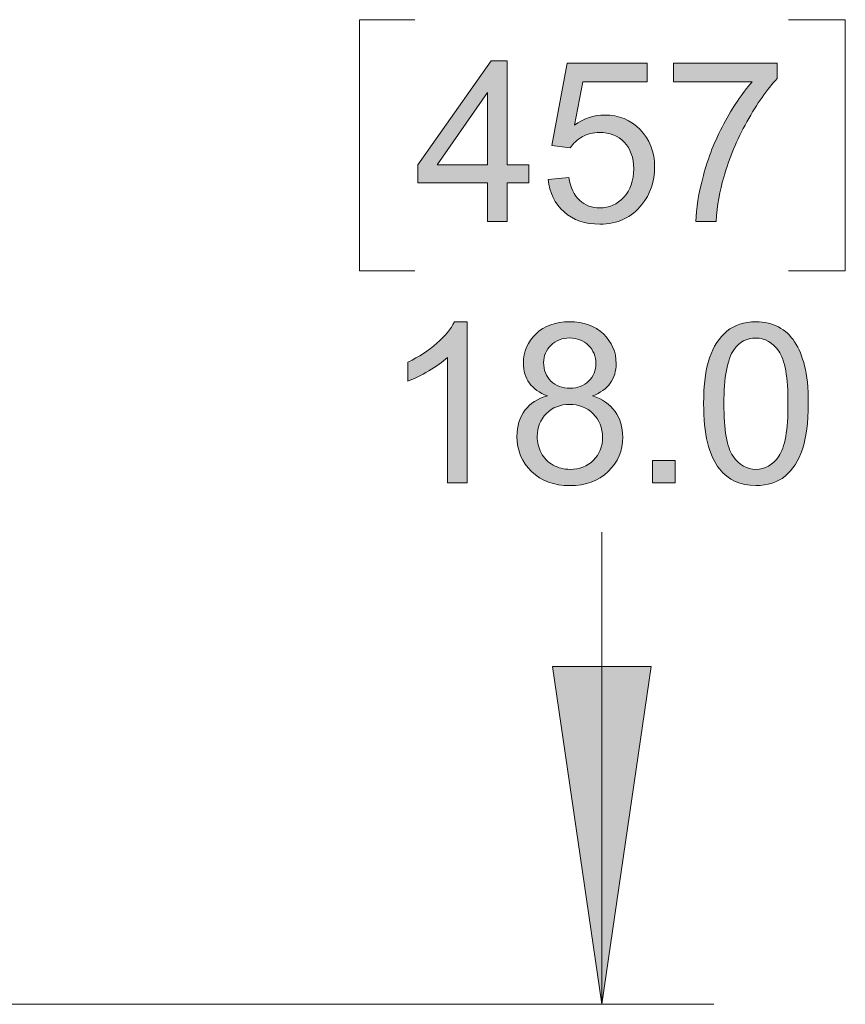
# Model space of a CAD drawing. Units: inches. Extents: x 0.2 to 16.7, y 0.2 to 10.8.
# Drawn here: x 4.1 to 4.6, y 8.3 to 8.8 of the extents above; entities that cross this region are included whole.
import ezdxf

# ---------------------------------------------------------------- set-up
doc = ezdxf.new("R2010")
doc.units = ezdxf.units.IN
doc.header["$MEASUREMENT"] = 0
doc.layers.add('Layer 1', color=7, linetype='Continuous')

msp = doc.modelspace()

# ---------------------------------------------------------------- hatches: boundary and pattern name
at = {"layer": 'Layer 1'}
h = msp.add_hatch(color=7, dxfattribs=at)
h.dxf.hatch_style = 2
h.paths.add_polyline_path([(4.37957, 8.72583), (4.37957, 8.74726), (4.34075, 8.74726), (4.34075, 8.75732), (4.38159, 8.81531), (4.39056, 8.81531), (4.39056, 8.75732), (4.40264, 8.75732), (4.40264, 8.74726), (4.39056, 8.74726), (4.39056, 8.72583)])
h.paths.add_polyline_path([(4.37957, 8.75732), (4.37957, 8.79768), (4.35156, 8.75732)])
edge = h.paths.add_edge_path()
edge.add_spline(control_points=[(4.41348, 8.74927), (4.41348, 8.74927), (4.42501, 8.75024), (4.42501, 8.75024), (4.42587, 8.74463), (4.42786, 8.74041), (4.43096, 8.73758), (4.43408, 8.73475), (4.43783, 8.73334), (4.44223, 8.73334), (4.44752, 8.73334), (4.45199, 8.73533), (4.45565, 8.73933), (4.45932, 8.74331), (4.46115, 8.7486), (4.46115, 8.75519), (4.46115, 8.76145), (4.45938, 8.7664), (4.45586, 8.77002), (4.45235, 8.77364), (4.44774, 8.77546), (4.44204, 8.77546), (4.4385, 8.77546), (4.43531, 8.77465), (4.43246, 8.77304), (4.42961, 8.77144), (4.42737, 8.76935), (4.42575, 8.76679), (4.42575, 8.76679), (4.41543, 8.76813), (4.41543, 8.76813), (4.41543, 8.76813), (4.4241, 8.81409), (4.4241, 8.81409), (4.4241, 8.81409), (4.46859, 8.81409), (4.46859, 8.81409), (4.46859, 8.81409), (4.46859, 8.80359), (4.46859, 8.80359), (4.46859, 8.80359), (4.43289, 8.80359), (4.43289, 8.80359), (4.43289, 8.80359), (4.42807, 8.77954), (4.42807, 8.77954), (4.43344, 8.78328), (4.43907, 8.78516), (4.44497, 8.78516), (4.45279, 8.78516), (4.45938, 8.78245), (4.46475, 8.77705), (4.47012, 8.77163), (4.47281, 8.76468), (4.47281, 8.75617), (4.47281, 8.74807), (4.47045, 8.74107), (4.46573, 8.73518), (4.45999, 8.72793), (4.45216, 8.72431), (4.44223, 8.72431), (4.43409, 8.72431), (4.42744, 8.72659), (4.4223, 8.73115), (4.41715, 8.7357), (4.41421, 8.74174), (4.41348, 8.74927)], knot_values=[0, 0, 0, 0, 1, 1, 1, 2, 2, 2, 3, 3, 3, 4, 4, 4, 5, 5, 5, 6, 6, 6, 7, 7, 7, 8, 8, 8, 9, 9, 9, 10, 10, 10, 11, 11, 11, 12, 12, 12, 13, 13, 13, 14, 14, 14, 15, 15, 15, 16, 16, 16, 17, 17, 17, 18, 18, 18, 19, 19, 19, 20, 20, 20, 21, 21, 21, 22, 22, 22, 22], degree=3, periodic=1)
edge = h.paths.add_edge_path()
edge.add_spline(control_points=[(4.48334, 8.80359), (4.48334, 8.80359), (4.48334, 8.81415), (4.48334, 8.81415), (4.48334, 8.81415), (4.54126, 8.81415), (4.54126, 8.81415), (4.54126, 8.81415), (4.54126, 8.80561), (4.54126, 8.80561), (4.53556, 8.79954), (4.52991, 8.79148), (4.52432, 8.78144), (4.51872, 8.77139), (4.5144, 8.76105), (4.51135, 8.75043), (4.50916, 8.74295), (4.50775, 8.73474), (4.50714, 8.72583), (4.50714, 8.72583), (4.49585, 8.72583), (4.49585, 8.72583), (4.49597, 8.73287), (4.49736, 8.74137), (4.5, 8.75134), (4.50264, 8.76131), (4.50644, 8.77093), (4.51138, 8.78019), (4.51632, 8.78944), (4.52159, 8.79724), (4.52716, 8.80359), (4.52716, 8.80359), (4.48334, 8.80359), (4.48334, 8.80359)], knot_values=[0, 0, 0, 0, 1, 1, 1, 2, 2, 2, 3, 3, 3, 4, 4, 4, 5, 5, 5, 6, 6, 6, 7, 7, 7, 8, 8, 8, 9, 9, 9, 10, 10, 10, 11, 11, 11, 11], degree=3, periodic=1)
h = msp.add_hatch(color=7, dxfattribs=at)
h.dxf.hatch_style = 2
edge = h.paths.add_edge_path()
edge.add_spline(control_points=[(4.36824, 8.58), (4.36824, 8.58), (4.35725, 8.58), (4.35725, 8.58), (4.35725, 8.58), (4.35725, 8.65001), (4.35725, 8.65001), (4.35461, 8.64748), (4.35114, 8.64497), (4.34684, 8.64244), (4.34255, 8.63991), (4.3387, 8.63802), (4.33528, 8.63676), (4.33528, 8.63676), (4.33528, 8.64738), (4.33528, 8.64738), (4.34142, 8.65027), (4.34679, 8.65377), (4.35139, 8.65788), (4.35599, 8.66199), (4.35925, 8.66597), (4.36116, 8.66984), (4.36116, 8.66984), (4.36824, 8.66984), (4.36824, 8.66984), (4.36824, 8.66984), (4.36824, 8.58), (4.36824, 8.58)], knot_values=[0, 0, 0, 0, 1, 1, 1, 2, 2, 2, 3, 3, 3, 4, 4, 4, 5, 5, 5, 6, 6, 6, 7, 7, 7, 8, 8, 8, 9, 9, 9, 9], degree=3, periodic=1)
edge = h.paths.add_edge_path()
edge.add_spline(control_points=[(4.41311, 8.62853), (4.40856, 8.63019), (4.40518, 8.63257), (4.40298, 8.63566), (4.40078, 8.63875), (4.39969, 8.64246), (4.39969, 8.64677), (4.39969, 8.65328), (4.40203, 8.65876), (4.4067, 8.66319), (4.41138, 8.66762), (4.4176, 8.66984), (4.42538, 8.66984), (4.43319, 8.66984), (4.43948, 8.66758), (4.44424, 8.66304), (4.449, 8.6585), (4.45138, 8.65297), (4.45138, 8.64647), (4.45138, 8.64232), (4.45029, 8.63871), (4.44811, 8.63563), (4.44594, 8.63256), (4.44263, 8.63019), (4.4382, 8.62853), (4.44369, 8.62673), (4.44787, 8.62385), (4.45074, 8.61986), (4.45361, 8.61587), (4.45504, 8.6111), (4.45504, 8.60558), (4.45504, 8.59792), (4.45234, 8.5915), (4.44693, 8.58629), (4.44151, 8.58108), (4.43439, 8.57848), (4.42556, 8.57848), (4.41673, 8.57848), (4.40961, 8.58109), (4.4042, 8.58632), (4.39879, 8.59155), (4.39608, 8.59806), (4.39608, 8.60588), (4.39608, 8.61169), (4.39756, 8.61657), (4.40051, 8.6205), (4.40346, 8.62442), (4.40766, 8.6271), (4.41311, 8.62853)], knot_values=[0, 0, 0, 0, 1, 1, 1, 2, 2, 2, 3, 3, 3, 4, 4, 4, 5, 5, 5, 6, 6, 6, 7, 7, 7, 8, 8, 8, 9, 9, 9, 10, 10, 10, 11, 11, 11, 12, 12, 12, 13, 13, 13, 14, 14, 14, 15, 15, 15, 16, 16, 16, 16], degree=3, periodic=1)
edge = h.paths.add_edge_path()
edge.add_spline(control_points=[(4.40738, 8.60582), (4.40738, 8.60268), (4.40811, 8.59965), (4.4096, 8.59672), (4.41109, 8.59379), (4.4133, 8.59153), (4.41623, 8.58992), (4.41916, 8.58831), (4.42231, 8.58751), (4.42569, 8.58751), (4.43094, 8.58751), (4.43527, 8.58919), (4.43869, 8.59257), (4.4421, 8.59595), (4.44381, 8.60024), (4.44381, 8.60546), (4.44381, 8.61074), (4.44205, 8.61511), (4.43853, 8.61857), (4.43501, 8.62203), (4.43061, 8.62377), (4.42532, 8.62377), (4.42015, 8.62377), (4.41587, 8.62206), (4.41247, 8.61864), (4.40907, 8.61522), (4.40738, 8.61095), (4.40738, 8.60582)], knot_values=[0, 0, 0, 0, 1, 1, 1, 2, 2, 2, 3, 3, 3, 4, 4, 4, 5, 5, 5, 6, 6, 6, 7, 7, 7, 8, 8, 8, 9, 9, 9, 9], degree=3, periodic=1)
edge = h.paths.add_edge_path()
edge.add_spline(control_points=[(4.41092, 8.64714), (4.41092, 8.6429), (4.41228, 8.63944), (4.41501, 8.63676), (4.41772, 8.63407), (4.42126, 8.63273), (4.42563, 8.63273), (4.42986, 8.63273), (4.43332, 8.63407), (4.43603, 8.63673), (4.43873, 8.6394), (4.44009, 8.64266), (4.44009, 8.64653), (4.44009, 8.65055), (4.43869, 8.65394), (4.43591, 8.65669), (4.43312, 8.65944), (4.42965, 8.66081), (4.4255, 8.66081), (4.42131, 8.66081), (4.41783, 8.65946), (4.41507, 8.65678), (4.4123, 8.65409), (4.41092, 8.65088), (4.41092, 8.64714)], knot_values=[0, 0, 0, 0, 1, 1, 1, 2, 2, 2, 3, 3, 3, 4, 4, 4, 5, 5, 5, 6, 6, 6, 7, 7, 7, 8, 8, 8, 8], degree=3, periodic=1)
h.paths.add_polyline_path([(4.47172, 8.58), (4.47172, 8.59252), (4.48423, 8.59252), (4.48423, 8.58)])
edge = h.paths.add_edge_path()
edge.add_spline(control_points=[(4.50901, 8.58775), (4.5031, 8.5952), (4.50015, 8.60732), (4.50015, 8.62413), (4.50015, 8.63471), (4.50124, 8.64322), (4.50342, 8.64967), (4.50559, 8.65612), (4.50883, 8.66109), (4.51312, 8.66459), (4.51742, 8.66809), (4.52281, 8.66984), (4.52932, 8.66984), (4.53413, 8.66984), (4.53834, 8.66888), (4.54197, 8.66694), (4.54558, 8.66501), (4.54857, 8.66222), (4.55093, 8.65858), (4.55329, 8.65494), (4.55515, 8.65051), (4.55649, 8.64528), (4.55783, 8.64005), (4.5585, 8.633), (4.5585, 8.62413), (4.5585, 8.61363), (4.55742, 8.60516), (4.55527, 8.59871), (4.55311, 8.59226), (4.54989, 8.58727), (4.54559, 8.58375), (4.5413, 8.58023), (4.53588, 8.57848), (4.52932, 8.57848), (4.5207, 8.57848), (4.51392, 8.58156), (4.50901, 8.58775), (4.50901, 8.58775), (4.50901, 8.58775), (4.50901, 8.58775)], knot_values=[0, 0, 0, 0, 1, 1, 1, 2, 2, 2, 3, 3, 3, 4, 4, 4, 5, 5, 5, 6, 6, 6, 7, 7, 7, 8, 8, 8, 9, 9, 9, 10, 10, 10, 11, 11, 11, 12, 12, 12, 13, 13, 13, 13], degree=3, periodic=1)
edge = h.paths.add_edge_path()
edge.add_spline(control_points=[(4.51712, 8.65434), (4.51333, 8.64889), (4.51145, 8.63881), (4.51145, 8.62413), (4.51145, 8.60944), (4.51316, 8.59966), (4.5166, 8.5948), (4.52004, 8.58994), (4.52428, 8.58751), (4.52932, 8.58751), (4.53437, 8.58751), (4.53861, 8.58995), (4.54205, 8.59484), (4.54549, 8.59972), (4.54721, 8.60948), (4.54721, 8.62413), (4.54721, 8.63886), (4.54549, 8.64864), (4.54205, 8.65348), (4.53861, 8.65833), (4.53433, 8.66075), (4.5292, 8.66075), (4.52416, 8.66075), (4.52013, 8.65861), (4.51712, 8.65434), (4.51712, 8.65434), (4.51712, 8.65434), (4.51712, 8.65434)], knot_values=[0, 0, 0, 0, 1, 1, 1, 2, 2, 2, 3, 3, 3, 4, 4, 4, 5, 5, 5, 6, 6, 6, 7, 7, 7, 8, 8, 8, 9, 9, 9, 9], degree=3, periodic=1)
msp.add_hatch(color=7, dxfattribs=at).paths.add_polyline_path([(4.44333, 8.28916), (4.41583, 8.4775), (4.47083, 8.4775)])

# ---------------------------------------------------------------- linework, layer by layer
at = {"layer": 'Layer 1', "color": 7, "lineweight": 18}
for points in [[(4.33917, 8.83833), (4.30834, 8.83833)], [(4.30834, 8.83833), (4.30834, 8.69834)], [(4.5475, 8.83833), (4.57917, 8.83833), (4.57917, 8.69833), (4.5475, 8.69833)], [(4.30834, 8.69834), (4.33917, 8.69834)], [(4.44333, 8.28916), (4.44333, 8.5525)], [(4.44333, 8.28916), (4.41583, 8.4775), (4.47083, 8.4775), (4.44333, 8.28916)], [(3.71916, 8.28916), (4.50583, 8.28916)]]:
    msp.add_lwpolyline(points, dxfattribs=at)
at = {"layer": 'Layer 1', "lineweight": 0}
for points in [[(4.37957, 8.72583), (4.37957, 8.74726), (4.34075, 8.74726), (4.34075, 8.75732), (4.38159, 8.81531), (4.39056, 8.81531), (4.39056, 8.75732), (4.40264, 8.75732), (4.40264, 8.74726), (4.39056, 8.74726), (4.39056, 8.72583), (4.37957, 8.72583)], [(4.37957, 8.75732), (4.37957, 8.79768), (4.35156, 8.75732), (4.37957, 8.75732)], [(4.47172, 8.58), (4.47172, 8.59252), (4.48423, 8.59252), (4.48423, 8.58), (4.47172, 8.58)], [(4.44333, 8.28916), (4.41583, 8.4775), (4.47083, 8.4775), (4.44333, 8.28916)]]:
    msp.add_lwpolyline(points, dxfattribs=at)
for points, knots in [([(4.48334, 8.80359), (4.48334, 8.80359), (4.48334, 8.81415), (4.48334, 8.81415), (4.48334, 8.81415), (4.54126, 8.81415), (4.54126, 8.81415), (4.54126, 8.81415), (4.54126, 8.80561), (4.54126, 8.80561), (4.53556, 8.79954), (4.52991, 8.79148), (4.52432, 8.78144), (4.51872, 8.77139), (4.5144, 8.76105), (4.51135, 8.75043), (4.50916, 8.74295), (4.50775, 8.73474), (4.50714, 8.72583), (4.50714, 8.72583), (4.49585, 8.72583), (4.49585, 8.72583), (4.49597, 8.73287), (4.49736, 8.74137), (4.5, 8.75134), (4.50264, 8.76131), (4.50644, 8.77093), (4.51138, 8.78019), (4.51632, 8.78944), (4.52159, 8.79724), (4.52716, 8.80359), (4.52716, 8.80359), (4.48334, 8.80359), (4.48334, 8.80359)], [0, 0, 0, 0, 1, 1, 1, 2, 2, 2, 3, 3, 3, 4, 4, 4, 5, 5, 5, 6, 6, 6, 7, 7, 7, 8, 8, 8, 9, 9, 9, 10, 10, 10, 11, 11, 11, 11]), ([(4.41348, 8.74927), (4.41348, 8.74927), (4.42501, 8.75024), (4.42501, 8.75024), (4.42587, 8.74463), (4.42786, 8.74041), (4.43096, 8.73758), (4.43408, 8.73475), (4.43783, 8.73334), (4.44223, 8.73334), (4.44752, 8.73334), (4.45199, 8.73533), (4.45565, 8.73933), (4.45932, 8.74331), (4.46115, 8.7486), (4.46115, 8.75519), (4.46115, 8.76145), (4.45938, 8.7664), (4.45586, 8.77002), (4.45235, 8.77364), (4.44774, 8.77546), (4.44204, 8.77546), (4.4385, 8.77546), (4.43531, 8.77465), (4.43246, 8.77304), (4.42961, 8.77144), (4.42737, 8.76935), (4.42575, 8.76679), (4.42575, 8.76679), (4.41543, 8.76813), (4.41543, 8.76813), (4.41543, 8.76813), (4.4241, 8.81409), (4.4241, 8.81409), (4.4241, 8.81409), (4.46859, 8.81409), (4.46859, 8.81409), (4.46859, 8.81409), (4.46859, 8.80359), (4.46859, 8.80359), (4.46859, 8.80359), (4.43289, 8.80359), (4.43289, 8.80359), (4.43289, 8.80359), (4.42807, 8.77954), (4.42807, 8.77954), (4.43344, 8.78328), (4.43907, 8.78516), (4.44497, 8.78516), (4.45279, 8.78516), (4.45938, 8.78245), (4.46475, 8.77705), (4.47012, 8.77163), (4.47281, 8.76468), (4.47281, 8.75617), (4.47281, 8.74807), (4.47045, 8.74107), (4.46573, 8.73518), (4.45999, 8.72793), (4.45216, 8.72431), (4.44223, 8.72431), (4.43409, 8.72431), (4.42744, 8.72659), (4.4223, 8.73115), (4.41715, 8.7357), (4.41421, 8.74174), (4.41348, 8.74927)], [0, 0, 0, 0, 1, 1, 1, 2, 2, 2, 3, 3, 3, 4, 4, 4, 5, 5, 5, 6, 6, 6, 7, 7, 7, 8, 8, 8, 9, 9, 9, 10, 10, 10, 11, 11, 11, 12, 12, 12, 13, 13, 13, 14, 14, 14, 15, 15, 15, 16, 16, 16, 17, 17, 17, 18, 18, 18, 19, 19, 19, 20, 20, 20, 21, 21, 21, 22, 22, 22, 22]), ([(4.36824, 8.58), (4.36824, 8.58), (4.35725, 8.58), (4.35725, 8.58), (4.35725, 8.58), (4.35725, 8.65001), (4.35725, 8.65001), (4.35461, 8.64748), (4.35114, 8.64497), (4.34684, 8.64244), (4.34255, 8.63991), (4.3387, 8.63802), (4.33528, 8.63676), (4.33528, 8.63676), (4.33528, 8.64738), (4.33528, 8.64738), (4.34142, 8.65027), (4.34679, 8.65377), (4.35139, 8.65788), (4.35599, 8.66199), (4.35925, 8.66597), (4.36116, 8.66984), (4.36116, 8.66984), (4.36824, 8.66984), (4.36824, 8.66984), (4.36824, 8.66984), (4.36824, 8.58), (4.36824, 8.58)], [0, 0, 0, 0, 1, 1, 1, 2, 2, 2, 3, 3, 3, 4, 4, 4, 5, 5, 5, 6, 6, 6, 7, 7, 7, 8, 8, 8, 9, 9, 9, 9]), ([(4.41311, 8.62853), (4.40856, 8.63019), (4.40518, 8.63257), (4.40298, 8.63566), (4.40078, 8.63875), (4.39969, 8.64246), (4.39969, 8.64677), (4.39969, 8.65328), (4.40203, 8.65876), (4.4067, 8.66319), (4.41138, 8.66762), (4.4176, 8.66984), (4.42538, 8.66984), (4.43319, 8.66984), (4.43948, 8.66758), (4.44424, 8.66304), (4.449, 8.6585), (4.45138, 8.65297), (4.45138, 8.64647), (4.45138, 8.64232), (4.45029, 8.63871), (4.44811, 8.63563), (4.44594, 8.63256), (4.44263, 8.63019), (4.4382, 8.62853), (4.44369, 8.62673), (4.44787, 8.62385), (4.45074, 8.61986), (4.45361, 8.61587), (4.45504, 8.6111), (4.45504, 8.60558), (4.45504, 8.59792), (4.45234, 8.5915), (4.44693, 8.58629), (4.44151, 8.58108), (4.43439, 8.57848), (4.42556, 8.57848), (4.41673, 8.57848), (4.40961, 8.58109), (4.4042, 8.58632), (4.39879, 8.59155), (4.39608, 8.59806), (4.39608, 8.60588), (4.39608, 8.61169), (4.39756, 8.61657), (4.40051, 8.6205), (4.40346, 8.62442), (4.40766, 8.6271), (4.41311, 8.62853)], [0, 0, 0, 0, 1, 1, 1, 2, 2, 2, 3, 3, 3, 4, 4, 4, 5, 5, 5, 6, 6, 6, 7, 7, 7, 8, 8, 8, 9, 9, 9, 10, 10, 10, 11, 11, 11, 12, 12, 12, 13, 13, 13, 14, 14, 14, 15, 15, 15, 16, 16, 16, 16]), ([(4.50901, 8.58775), (4.5031, 8.5952), (4.50015, 8.60732), (4.50015, 8.62413), (4.50015, 8.63471), (4.50124, 8.64322), (4.50342, 8.64967), (4.50559, 8.65612), (4.50883, 8.66109), (4.51312, 8.66459), (4.51742, 8.66809), (4.52281, 8.66984), (4.52932, 8.66984), (4.53413, 8.66984), (4.53834, 8.66888), (4.54197, 8.66694), (4.54558, 8.66501), (4.54857, 8.66222), (4.55093, 8.65858), (4.55329, 8.65494), (4.55515, 8.65051), (4.55649, 8.64528), (4.55783, 8.64005), (4.5585, 8.633), (4.5585, 8.62413), (4.5585, 8.61363), (4.55742, 8.60516), (4.55527, 8.59871), (4.55311, 8.59226), (4.54989, 8.58727), (4.54559, 8.58375), (4.5413, 8.58023), (4.53588, 8.57848), (4.52932, 8.57848), (4.5207, 8.57848), (4.51392, 8.58156), (4.50901, 8.58775), (4.50901, 8.58775), (4.50901, 8.58775), (4.50901, 8.58775)], [0, 0, 0, 0, 1, 1, 1, 2, 2, 2, 3, 3, 3, 4, 4, 4, 5, 5, 5, 6, 6, 6, 7, 7, 7, 8, 8, 8, 9, 9, 9, 10, 10, 10, 11, 11, 11, 12, 12, 12, 13, 13, 13, 13]), ([(4.41092, 8.64714), (4.41092, 8.6429), (4.41228, 8.63944), (4.41501, 8.63676), (4.41772, 8.63407), (4.42126, 8.63273), (4.42563, 8.63273), (4.42986, 8.63273), (4.43332, 8.63407), (4.43603, 8.63673), (4.43873, 8.6394), (4.44009, 8.64266), (4.44009, 8.64653), (4.44009, 8.65055), (4.43869, 8.65394), (4.43591, 8.65669), (4.43312, 8.65944), (4.42965, 8.66081), (4.4255, 8.66081), (4.42131, 8.66081), (4.41783, 8.65946), (4.41507, 8.65678), (4.4123, 8.65409), (4.41092, 8.65088), (4.41092, 8.64714)], [0, 0, 0, 0, 1, 1, 1, 2, 2, 2, 3, 3, 3, 4, 4, 4, 5, 5, 5, 6, 6, 6, 7, 7, 7, 8, 8, 8, 8]), ([(4.51712, 8.65434), (4.51333, 8.64889), (4.51145, 8.63881), (4.51145, 8.62413), (4.51145, 8.60944), (4.51316, 8.59966), (4.5166, 8.5948), (4.52004, 8.58994), (4.52428, 8.58751), (4.52932, 8.58751), (4.53437, 8.58751), (4.53861, 8.58995), (4.54205, 8.59484), (4.54549, 8.59972), (4.54721, 8.60948), (4.54721, 8.62413), (4.54721, 8.63886), (4.54549, 8.64864), (4.54205, 8.65348), (4.53861, 8.65833), (4.53433, 8.66075), (4.5292, 8.66075), (4.52416, 8.66075), (4.52013, 8.65861), (4.51712, 8.65434), (4.51712, 8.65434), (4.51712, 8.65434), (4.51712, 8.65434)], [0, 0, 0, 0, 1, 1, 1, 2, 2, 2, 3, 3, 3, 4, 4, 4, 5, 5, 5, 6, 6, 6, 7, 7, 7, 8, 8, 8, 9, 9, 9, 9]), ([(4.40738, 8.60582), (4.40738, 8.60268), (4.40811, 8.59965), (4.4096, 8.59672), (4.41109, 8.59379), (4.4133, 8.59153), (4.41623, 8.58992), (4.41916, 8.58831), (4.42231, 8.58751), (4.42569, 8.58751), (4.43094, 8.58751), (4.43527, 8.58919), (4.43869, 8.59257), (4.4421, 8.59595), (4.44381, 8.60024), (4.44381, 8.60546), (4.44381, 8.61074), (4.44205, 8.61511), (4.43853, 8.61857), (4.43501, 8.62203), (4.43061, 8.62377), (4.42532, 8.62377), (4.42015, 8.62377), (4.41587, 8.62206), (4.41247, 8.61864), (4.40907, 8.61522), (4.40738, 8.61095), (4.40738, 8.60582)], [0, 0, 0, 0, 1, 1, 1, 2, 2, 2, 3, 3, 3, 4, 4, 4, 5, 5, 5, 6, 6, 6, 7, 7, 7, 8, 8, 8, 9, 9, 9, 9])]:
    msp.add_open_spline(points, degree=3, knots=knots, dxfattribs=at)

doc.saveas('drawing.dxf')
